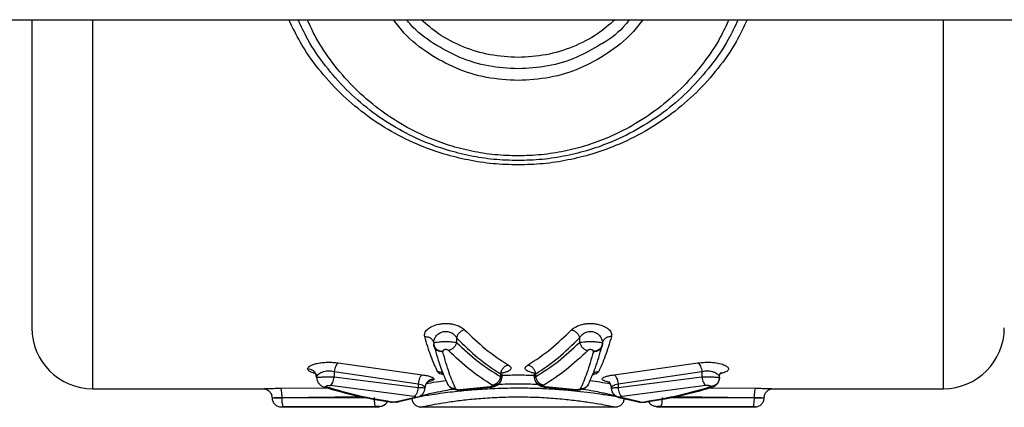
# Model space of a CAD drawing. Units: millimetres. Extents: x 1797 to 25342, y 1057 to 21831.
# Drawn here: x 5883 to 6045, y 18234 to 18297 of the extents above; entities that cross this region are included whole.
import ezdxf

# ---------------------------------------------------------------- set-up
doc = ezdxf.new("R2010")
doc.units = ezdxf.units.MM
doc.header["$LTSCALE"] = 200

msp = doc.modelspace()

# ---------------------------------------------------------------- linework, layer by layer
at = {"color": 7, "linetype": 'Continuous', "lineweight": 25}
for p, q in [((5649.67, 18297.39), (6558.29, 18297.39)), ((5954.85, 18245.11), (5954.85, 18244.35)), ((5975.1, 18245.11), (5975.1, 18244.35)), ((5951.05, 18244.42), (5951.09, 18244.38)), ((5951.09, 18244.22), (5951.11, 18244.38)), ((5951.09, 18244.23), (5951.11, 18244.06)), ((5951.12, 18243.97), (5951.18, 18243.67)), ((5952.59, 18242.9), (5952.6, 18242.81)), ((5977.36, 18242.81), (5977.37, 18242.9)), ((5978.78, 18243.67), (5978.84, 18243.97)), ((5978.85, 18244.37), (5978.87, 18244.23)), ((5978.85, 18244.06), (5978.87, 18244.23)), ((5978.86, 18244.37), (5978.9, 18244.42)), ((5935.38, 18240.97), (5949.19, 18239.02)), ((5980.76, 18239.02), (5994.58, 18240.97)), ((5931.84, 18238.54), (5931.78, 18238.82)), ((5934.72, 18239.56), (5948.53, 18237.56)), ((5934.72, 18239.56), (5934.72, 18238.68)), ((5934.72, 18238.68), (5948.53, 18236.94)), ((5962.07, 18239.19), (5962.07, 18238.74)), ((5962.17, 18238.12), (5962.27, 18238.39)), ((5962.3, 18238.67), (5962.23, 18238.39)), ((5967.71, 18238.39), (5967.65, 18238.67)), ((5967.89, 18238.74), (5967.89, 18239.19)), ((5981.42, 18237.56), (5995.23, 18239.56)), ((5981.42, 18236.94), (5995.23, 18238.68)), ((5995.23, 18239.56), (5995.23, 18238.68)), ((5998.11, 18238.54), (5998.04, 18238.27)), ((5894.98, 18236.74), (5923, 18236.74)), ((5947.88, 18235.48), (5934.06, 18237.24)), ((5948.53, 18237.56), (5948.53, 18236.94)), ((5949.69, 18237.14), (5949.73, 18237.24)), ((5953.38, 18237.51), (5953.5, 18237.34)), ((5960.38, 18237.05), (5955.4, 18236.58)), ((5955.61, 18236.55), (5960.48, 18236.99)), ((5969.47, 18236.99), (5974.34, 18236.55)), ((5974.55, 18236.58), (5969.57, 18237.05)), ((5980.33, 18236.56), (5980.43, 18236.28)), ((5981.42, 18237.56), (5981.42, 18236.94)), ((5995.89, 18237.24), (5982.08, 18235.48)), ((6006.95, 18236.74), (6034.98, 18236.74)), ((5926.15, 18235.24), (5926.15, 18235.31)), ((5948.03, 18235.31), (5944.96, 18234.57)), ((5945.37, 18234.61), (5947.51, 18235.11)), ((5945.38, 18234.61), (5948.39, 18235.33)), ((5981.58, 18235.32), (5984.58, 18234.61)), ((5985, 18234.56), (5981.94, 18235.3)), ((6003.81, 18235.31), (6003.81, 18235.24)), ((5925.99, 18233.74), (5942.13, 18233.74)), ((5941.54, 18233.8), (5926.41, 18233.74)), ((5941.98, 18233.74), (5942.55, 18233.85)), ((5942.13, 18233.78), (5942.13, 18233.78)), ((5942.57, 18233.85), (5942.61, 18233.86)), ((5943.48, 18234.64), (5943.86, 18234.57)), ((5948.86, 18233.74), (5981.07, 18233.74)), ((5987.35, 18233.86), (5987.39, 18233.85)), ((5987.4, 18233.85), (5987.98, 18233.74)), ((5987.82, 18233.74), (6003.96, 18233.74)), ((5987.83, 18233.78), (5987.83, 18233.78)), ((6003.55, 18233.74), (5988.41, 18233.8))]:
    msp.add_line(p, q, dxfattribs=at)
at = {"color": 8, "linetype": 'Continuous', "lineweight": 25}
for p, q in [((5894.98, 18297.39), (5894.98, 18236.74)), ((6034.98, 18236.74), (6034.98, 18297.39)), ((5951.23, 18243.65), (5951.11, 18244.06)), ((5931.63, 18239.26), (5931.28, 18239.34)), ((5931.28, 18239.34), (5931.69, 18239.32)), ((5998.63, 18239.31), (5998.21, 18239.21)), ((5998.63, 18239.31), (5998.21, 18239.3)), ((5925.89, 18236.81), (5933.49, 18236.89)), ((5933.48, 18237), (5933.06, 18237)), ((5950.26, 18237.89), (5950.07, 18237.85)), ((5950.26, 18237.89), (5950.07, 18237.86)), ((5955.62, 18236.55), (5955.4, 18236.58)), ((5960.48, 18237), (5960.38, 18237.05)), ((5969.47, 18237), (5969.57, 18237.05)), ((5974.34, 18236.55), (5974.55, 18236.58)), ((5980.02, 18237.82), (5979.72, 18237.88)), ((5979.72, 18237.88), (5980.07, 18237.84)), ((5996.55, 18236.89), (6004.07, 18236.81)), ((5926.15, 18235.31), (5939.15, 18235.45)), ((5926.15, 18235.24), (5939.98, 18235.29)), ((5948.41, 18235.35), (5948.03, 18235.31)), ((5981.94, 18235.3), (5981.58, 18235.34)), ((5989.7, 18235.3), (6003.81, 18235.24)), ((5990.86, 18235.45), (6003.81, 18235.31)), ((5942.61, 18233.87), (5942.13, 18233.78)), ((5942.6, 18233.86), (5942.13, 18233.78)), ((5943.86, 18234.59), (5944.16, 18234.55)), ((5943.86, 18234.59), (5944.17, 18234.55)), ((5945.38, 18234.62), (5944.96, 18234.57)), ((5985, 18234.56), (5984.57, 18234.64)), ((5986.09, 18234.58), (5985.79, 18234.55)), ((5987.83, 18233.78), (5987.35, 18233.89)), ((5987.83, 18233.78), (5987.36, 18233.89))]:
    msp.add_line(p, q, dxfattribs=at)
at = {"color": 7, "linetype": 'Continuous', "lineweight": 25}
for centre, start, end in [((5894.98, 18246.74), 180, 270), ((6034.98, 18246.74), 270, 0)]:
    msp.add_arc(centre, 10, start, end, dxfattribs=at)
for points, knots in [([(5884.98, 18297.39), (5884.98, 18297.18), (5884.98, 18294.08), (5884.98, 18288.35), (5884.98, 18280.39), (5884.98, 18273.03), (5884.98, 18266.37), (5884.98, 18260.53), (5884.98, 18255.61), (5884.98, 18251.69), (5884.98, 18248.86), (5884.98, 18247.07), (5884.98, 18246.85), (5884.98, 18246.74)], [0, 0, 0, 0, 0.007113, 0.106402, 0.20569, 0.304978, 0.404269, 0.503557, 0.602846, 0.702134, 0.801423, 0.900711, 1, 1, 1, 1]), ([(5964.98, 18274.23), (5963.65, 18274.27), (5961, 18274.35), (5957.06, 18274.97), (5953.21, 18275.94), (5949.09, 18277.43), (5944.81, 18279.56), (5940.51, 18282.45), (5936.63, 18285.85), (5933.23, 18289.74), (5930.56, 18293.59), (5929.3, 18296.28), (5928.78, 18297.39)], [0, 0, 0, 0, 0.0859275, 0.1722204, 0.2588312, 0.3450459, 0.4596804, 0.574879, 0.6896931, 0.8042906, 0.9193491, 1, 1, 1, 1]), ([(6001.18, 18297.39), (6000.66, 18296.28), (5999.4, 18293.59), (5996.72, 18289.74), (5993.32, 18285.85), (5989.44, 18282.45), (5985.14, 18279.56), (5980.86, 18277.43), (5976.75, 18275.94), (5972.91, 18274.97), (5968.97, 18274.35), (5966.31, 18274.27), (5964.98, 18274.23)], [0, 0, 0, 0, 0.080654, 0.195586, 0.31079, 0.4252, 0.540184, 0.655108, 0.741106, 0.827333, 0.913865, 1, 1, 1, 1]), ([(5983.31, 18297.39), (5983.09, 18297.12), (5981.85, 18295.58), (5980.22, 18294.2), (5978.68, 18293.39), (5978.59, 18293.34)], [0, 0, 0, 0, 0.167585, 0.948995, 1, 1, 1, 1]), ([(5949.62, 18245.31), (5949.6, 18245.5), (5949.57, 18245.9), (5950, 18246.49), (5950.76, 18247.01), (5951.67, 18247.32), (5952.51, 18247.45), (5953.16, 18247.47), (5953.81, 18247.43), (5954.62, 18247.29), (5955.52, 18246.96), (5955.96, 18246.6), (5956.18, 18246.42)], [0, 0, 0, 0, 0.123578, 0.248166, 0.372737, 0.498065, 0.561718, 0.624635, 0.687707, 0.75095, 0.87593, 1, 1, 1, 1]), ([(5956.18, 18246.42), (5956.02, 18246.37), (5955.72, 18246.27), (5955.32, 18245.96), (5955, 18245.56), (5954.9, 18245.26), (5954.85, 18245.11)], [0, 0, 0, 0, 0.249996, 0.500013, 0.749701, 1, 1, 1, 1]), ([(5956.18, 18246.42), (5957.3, 18245.33), (5959.65, 18243.07), (5962.11, 18241.45), (5963.39, 18240.61)], [0, 0, 0, 0, 0.480065, 1, 1, 1, 1]), ([(5966.56, 18240.61), (5967.84, 18241.45), (5970.31, 18243.07), (5972.65, 18245.33), (5973.78, 18246.42)], [0, 0, 0, 0, 0.519941, 1, 1, 1, 1]), ([(5973.78, 18246.42), (5974, 18246.6), (5974.44, 18246.96), (5975.34, 18247.29), (5976.16, 18247.43), (5976.81, 18247.47), (5977.46, 18247.45), (5978.29, 18247.31), (5979.2, 18247), (5979.97, 18246.49), (5980.39, 18245.9), (5980.35, 18245.5), (5980.34, 18245.31)], [0, 0, 0, 0, 0.124705, 0.2497158, 0.3130092, 0.3766276, 0.4394648, 0.5025352, 0.6276485, 0.7527635, 0.8765267, 1, 1, 1, 1]), ([(5973.78, 18246.42), (5973.93, 18246.37), (5974.23, 18246.27), (5974.64, 18245.96), (5974.96, 18245.56), (5975.05, 18245.26), (5975.1, 18245.11)], [0, 0, 0, 0, 0.249835, 0.499906, 0.749649, 1, 1, 1, 1]), ([(5951.76, 18239.5), (5951.38, 18240.31), (5950.64, 18241.86), (5949.95, 18244.19), (5949.62, 18245.31)], [0, 0, 0, 0, 0.52233, 1, 1, 1, 1]), ([(5951.09, 18244.23), (5951.1, 18244.25), (5951.14, 18244.31), (5951.44, 18244.38), (5951.91, 18244.45), (5952.54, 18244.48), (5953.24, 18244.49), (5953.91, 18244.47), (5954.49, 18244.42), (5954.73, 18244.37), (5954.85, 18244.35)], [0, 0, 0, 0, 0.117448, 0.237259, 0.360994, 0.48965, 0.620609, 0.751003, 0.877739, 1, 1, 1, 1]), ([(5954.85, 18245.11), (5956.02, 18243.96), (5958.36, 18241.66), (5960.83, 18240.01), (5962.07, 18239.19)], [0, 0, 0, 0, 0.498049, 1, 1, 1, 1]), ([(5967.89, 18239.19), (5969.13, 18240.01), (5971.59, 18241.66), (5973.94, 18243.96), (5975.1, 18245.11)], [0, 0, 0, 0, 0.501958, 1, 1, 1, 1]), ([(5975.1, 18244.35), (5975.22, 18244.37), (5975.46, 18244.42), (5976.04, 18244.47), (5976.72, 18244.49), (5977.42, 18244.48), (5978.04, 18244.45), (5978.51, 18244.38), (5978.81, 18244.31), (5978.85, 18244.25), (5978.87, 18244.23)], [0, 0, 0, 0, 0.1219148, 0.2485407, 0.3789629, 0.5102927, 0.6388369, 0.7625353, 0.8822813, 1, 1, 1, 1]), ([(5980.34, 18245.31), (5980, 18244.19), (5979.31, 18241.86), (5978.58, 18240.31), (5978.2, 18239.5)], [0, 0, 0, 0, 0.477668, 1, 1, 1, 1]), ([(5951.09, 18244.23), (5951.12, 18244.03), (5951.17, 18243.64), (5951.57, 18243.2), (5952.07, 18242.94), (5952.41, 18242.91), (5952.59, 18242.9)], [0, 0, 0, 0, 0.279654, 0.55895, 0.779299, 1, 1, 1, 1]), ([(5952.6, 18242.81), (5952.38, 18242.83), (5951.94, 18242.85), (5951.45, 18243.18), (5951.16, 18243.6), (5951.13, 18243.91), (5951.11, 18244.06)], [0, 0, 0, 0, 0.28003, 0.559197, 0.779682, 1, 1, 1, 1]), ([(5951.18, 18243.67), (5951.53, 18242.45), (5952.24, 18239.99), (5953, 18238.34), (5953.38, 18237.51)], [0, 0, 0, 0, 0.499781, 1, 1, 1, 1]), ([(5953.53, 18243.02), (5953.5, 18243.05), (5953.44, 18243.09), (5953.3, 18243.14), (5953.15, 18243.17), (5953.04, 18243.16), (5952.92, 18243.15), (5952.79, 18243.12), (5952.67, 18243.06), (5952.6, 18242.98), (5952.59, 18242.92), (5952.59, 18242.9)], [0, 0, 0, 0, 0.125768, 0.250501, 0.374545, 0.43657, 0.498687, 0.62334, 0.748478, 0.874318, 1, 1, 1, 1]), ([(5954.85, 18244.35), (5954.8, 18244.2), (5954.71, 18243.89), (5954.39, 18243.48), (5953.99, 18243.17), (5953.68, 18243.07), (5953.53, 18243.02)], [0, 0, 0, 0, 0.250023, 0.499948, 0.749825, 1, 1, 1, 1]), ([(5960.74, 18237.31), (5959.51, 18238.1), (5957.05, 18239.67), (5954.7, 18241.91), (5953.53, 18243.02)], [0, 0, 0, 0, 0.501818, 1, 1, 1, 1]), ([(5954.85, 18244.35), (5956.02, 18243.25), (5958.37, 18241.06), (5960.83, 18239.51), (5962.07, 18238.74)], [0, 0, 0, 0, 0.498133, 1, 1, 1, 1]), ([(5967.89, 18238.74), (5969.12, 18239.51), (5971.58, 18241.06), (5973.93, 18243.25), (5975.1, 18244.35)], [0, 0, 0, 0, 0.501861, 1, 1, 1, 1]), ([(5976.43, 18243.02), (5975.26, 18241.91), (5972.91, 18239.67), (5970.45, 18238.1), (5969.21, 18237.31)], [0, 0, 0, 0, 0.498188, 1, 1, 1, 1]), ([(5975.1, 18244.35), (5975.15, 18244.2), (5975.25, 18243.89), (5975.56, 18243.48), (5975.97, 18243.17), (5976.27, 18243.07), (5976.43, 18243.02)], [0, 0, 0, 0, 0.250072, 0.499815, 0.749654, 1, 1, 1, 1]), ([(5977.37, 18242.9), (5977.36, 18242.92), (5977.35, 18242.98), (5977.28, 18243.06), (5977.17, 18243.12), (5977.03, 18243.15), (5976.92, 18243.16), (5976.8, 18243.17), (5976.66, 18243.15), (5976.52, 18243.09), (5976.46, 18243.05), (5976.43, 18243.02)], [0, 0, 0, 0, 0.126132, 0.251749, 0.376807, 0.501224, 0.563702, 0.625742, 0.749713, 0.874551, 1, 1, 1, 1]), ([(5976.57, 18237.51), (5976.95, 18238.34), (5977.71, 18239.99), (5978.42, 18242.45), (5978.78, 18243.67)], [0, 0, 0, 0, 0.500215, 1, 1, 1, 1]), ([(5978.85, 18244.06), (5978.82, 18243.87), (5978.76, 18243.48), (5978.37, 18243.06), (5977.87, 18242.83), (5977.53, 18242.82), (5977.36, 18242.81)], [0, 0, 0, 0, 0.279569, 0.558908, 0.779133, 1, 1, 1, 1]), ([(5978.87, 18244.23), (5978.84, 18244.03), (5978.78, 18243.64), (5978.38, 18243.2), (5977.89, 18242.94), (5977.54, 18242.91), (5977.37, 18242.9)], [0, 0, 0, 0, 0.279598, 0.558838, 0.779142, 1, 1, 1, 1]), ([(5954.73, 18236.71), (5954.36, 18237.53), (5953.63, 18239.16), (5952.94, 18241.6), (5952.6, 18242.81)], [0, 0, 0, 0, 0.499994, 1, 1, 1, 1]), ([(5977.36, 18242.81), (5977.01, 18241.6), (5976.32, 18239.16), (5975.59, 18237.53), (5975.22, 18236.71)], [0, 0, 0, 0, 0.500006, 1, 1, 1, 1]), ([(5930.34, 18239.98), (5930.37, 18240.07), (5930.41, 18240.24), (5930.74, 18240.49), (5931.24, 18240.72), (5931.92, 18240.91), (5932.74, 18241.05), (5933.63, 18241.1), (5934.54, 18241.09), (5935.1, 18241.01), (5935.38, 18240.97)], [0, 0, 0, 0, 0.123332, 0.247239, 0.371476, 0.496476, 0.622254, 0.748192, 0.874383, 1, 1, 1, 1]), ([(5931.28, 18239.34), (5931.02, 18239.43), (5930.48, 18239.61), (5930.39, 18239.86), (5930.34, 18239.98)], [0, 0, 0, 0, 0.501141, 1, 1, 1, 1]), ([(5931.84, 18238.54), (5931.86, 18238.63), (5931.88, 18238.8), (5932.07, 18239.06), (5932.35, 18239.3), (5932.74, 18239.49), (5933.21, 18239.63), (5933.72, 18239.69), (5934.25, 18239.67), (5934.56, 18239.59), (5934.72, 18239.56)], [0, 0, 0, 0, 0.129981, 0.259848, 0.388023, 0.513819, 0.636954, 0.75783, 0.878337, 1, 1, 1, 1]), ([(5935.38, 18240.97), (5935.31, 18240.91), (5935.16, 18240.79), (5934.96, 18240.45), (5934.81, 18240.03), (5934.75, 18239.71), (5934.72, 18239.56)], [0, 0, 0, 0, 0.250016, 0.500052, 0.749963, 1, 1, 1, 1]), ([(5963.39, 18240.61), (5963.23, 18240.57), (5962.91, 18240.49), (5962.5, 18240.15), (5962.19, 18239.7), (5962.11, 18239.36), (5962.07, 18239.19)], [0, 0, 0, 0, 0.249934, 0.500127, 0.750006, 1, 1, 1, 1]), ([(5967.89, 18239.19), (5967.85, 18239.36), (5967.77, 18239.7), (5967.46, 18240.15), (5967.04, 18240.49), (5966.72, 18240.57), (5966.56, 18240.61)], [0, 0, 0, 0, 0.249962, 0.499936, 0.750098, 1, 1, 1, 1]), ([(5994.58, 18240.97), (5994.97, 18241.02), (5995.75, 18241.12), (5997.03, 18241.08), (5998.16, 18240.9), (5999.04, 18240.61), (5999.55, 18240.26), (5999.66, 18239.9), (5999.38, 18239.56), (5998.88, 18239.39), (5998.63, 18239.31)], [0, 0, 0, 0, 0.126334, 0.252285, 0.378194, 0.503118, 0.627765, 0.752014, 0.876037, 1, 1, 1, 1]), ([(5994.58, 18240.97), (5994.65, 18240.91), (5994.8, 18240.79), (5994.99, 18240.45), (5995.15, 18240.03), (5995.21, 18239.71), (5995.23, 18239.56)], [0, 0, 0, 0, 0.249988, 0.499914, 0.750007, 1, 1, 1, 1]), ([(5995.23, 18239.56), (5995.4, 18239.6), (5995.71, 18239.67), (5996.23, 18239.69), (5996.74, 18239.63), (5997.2, 18239.5), (5997.59, 18239.3), (5997.96, 18239.01), (5998.09, 18238.74), (5998.11, 18238.57), (5998.11, 18238.55), (5998.11, 18238.55), (5998.11, 18238.54), (5998.11, 18238.54), (5998.11, 18238.54), (5998.11, 18238.54)], [0, 0, 0, 0, 0.125036, 0.242273, 0.359297, 0.485935, 0.602711, 0.739732, 0.966959, 0.991562, 0.997833, 0.999382, 0.999808, 0.999986, 1, 1, 1, 1]), ([(5931.55, 18239.36), (5931.55, 18239.35), (5931.54, 18239.34), (5931.68, 18239.19), (5931.77, 18238.95), (5931.81, 18238.82)], [0, 0, 0, 0, 0.206755, 0.581619, 1, 1, 1, 1]), ([(5931.84, 18238.54), (5931.86, 18238.56), (5931.88, 18238.58), (5932.07, 18238.62), (5932.36, 18238.65), (5932.75, 18238.67), (5933.21, 18238.69), (5933.72, 18238.7), (5934.24, 18238.69), (5934.56, 18238.68), (5934.72, 18238.68)], [0, 0, 0, 0, 0.122101, 0.244745, 0.36824, 0.493166, 0.619505, 0.746479, 0.873606, 1, 1, 1, 1]), ([(5931.84, 18238.54), (5931.86, 18238.39), (5931.9, 18238.07), (5932.16, 18237.61), (5932.49, 18237.29), (5932.8, 18237.1), (5932.96, 18237.04), (5933.04, 18237.01)], [0, 0, 0, 0, 0.246236, 0.498205, 0.750317, 0.875509, 1, 1, 1, 1]), ([(5934.06, 18237.24), (5934.14, 18237.3), (5934.29, 18237.42), (5934.48, 18237.76), (5934.64, 18238.19), (5934.7, 18238.52), (5934.72, 18238.68)], [0, 0, 0, 0, 0.249959, 0.499847, 0.749857, 1, 1, 1, 1]), ([(5949.19, 18239.02), (5949.12, 18238.96), (5948.96, 18238.86), (5948.76, 18238.51), (5948.61, 18238.07), (5948.56, 18237.73), (5948.53, 18237.56)], [0, 0, 0, 0, 0.249924, 0.499896, 0.749747, 1, 1, 1, 1]), ([(5949.19, 18239.02), (5949.47, 18238.98), (5950.04, 18238.9), (5950.66, 18238.72), (5951.08, 18238.52), (5951.13, 18238.38), (5951.16, 18238.32)], [0, 0, 0, 0, 0.251214, 0.50198, 0.75183, 1, 1, 1, 1]), ([(5951.16, 18238.32), (5950.94, 18238.29), (5950.5, 18238.23), (5950, 18237.84), (5949.71, 18237.36), (5949.67, 18237.02), (5949.66, 18236.85)], [0, 0, 0, 0, 0.27958, 0.558856, 0.779209, 1, 1, 1, 1]), ([(5951.16, 18238.32), (5951.11, 18238.24), (5951.03, 18238.07), (5950.51, 18237.95), (5950.26, 18237.89)], [0, 0, 0, 0, 0.498851, 1, 1, 1, 1]), ([(5960.48, 18236.99), (5960.59, 18237.01), (5960.8, 18237.03), (5961.23, 18237.15), (5961.69, 18237.4), (5962.04, 18237.73), (5962.12, 18237.97), (5962.14, 18238.04)], [0, 0, 0, 0, 0.148346, 0.300977, 0.601762, 0.899324, 1, 1, 1, 1]), ([(5962.07, 18238.74), (5962.03, 18238.57), (5961.95, 18238.22), (5961.64, 18237.77), (5961.22, 18237.43), (5960.9, 18237.35), (5960.74, 18237.31)], [0, 0, 0, 0, 0.249873, 0.499675, 0.749557, 1, 1, 1, 1]), ([(5962.07, 18239.19), (5962.13, 18239.1), (5962.27, 18238.93), (5962.29, 18238.76), (5962.3, 18238.67)], [0, 0, 0, 0, 0.498183, 1, 1, 1, 1]), ([(5962.3, 18238.67), (5962.29, 18238.68), (5962.26, 18238.71), (5962.12, 18238.73), (5962.07, 18238.74)], [0, 0, 0, 0, 0.591143, 1, 1, 1, 1]), ([(5962.3, 18238.68), (5962.31, 18238.78), (5962.33, 18239.02), (5962.38, 18239.12), (5962.29, 18239.14), (5962.28, 18239.14)], [0, 0, 0, 0, 0.385723, 0.92986, 1, 1, 1, 1]), ([(5967.61, 18239.24), (5967.6, 18239.2), (5967.58, 18239.12), (5967.63, 18238.82), (5967.66, 18238.66)], [0, 0, 0, 0, 0.489859, 1, 1, 1, 1]), ([(5967.89, 18238.74), (5967.82, 18238.73), (5967.68, 18238.7), (5967.66, 18238.68), (5967.65, 18238.67)], [0, 0, 0, 0, 0.501092, 1, 1, 1, 1]), ([(5967.66, 18238.67), (5967.67, 18238.76), (5967.69, 18238.93), (5967.82, 18239.1), (5967.89, 18239.19)], [0, 0, 0, 0, 0.501727, 1, 1, 1, 1]), ([(5967.78, 18238.12), (5967.81, 18238.03), (5967.9, 18237.75), (5968.26, 18237.4), (5968.73, 18237.15), (5969.15, 18237.03), (5969.37, 18237.01), (5969.47, 18236.99)], [0, 0, 0, 0, 0.142214, 0.426267, 0.713156, 0.858513, 1, 1, 1, 1]), ([(5969.21, 18237.31), (5969.05, 18237.35), (5968.73, 18237.43), (5968.32, 18237.77), (5968.01, 18238.22), (5967.93, 18238.57), (5967.89, 18238.74)], [0, 0, 0, 0, 0.250297, 0.500227, 0.750078, 1, 1, 1, 1]), ([(5979.72, 18237.88), (5979.55, 18237.92), (5979.21, 18237.99), (5978.91, 18238.13), (5978.77, 18238.29), (5978.83, 18238.45), (5979.08, 18238.62), (5979.49, 18238.78), (5980.06, 18238.92), (5980.53, 18238.98), (5980.76, 18239.02)], [0, 0, 0, 0, 0.124769, 0.249699, 0.37458, 0.499162, 0.623908, 0.74898, 0.874413, 1, 1, 1, 1]), ([(5980.76, 18239.02), (5980.84, 18238.96), (5980.99, 18238.86), (5981.19, 18238.51), (5981.35, 18238.07), (5981.4, 18237.73), (5981.42, 18237.56)], [0, 0, 0, 0, 0.249907, 0.499867, 0.749737, 1, 1, 1, 1]), ([(5995.23, 18238.68), (5995.39, 18238.68), (5995.71, 18238.69), (5996.23, 18238.7), (5996.74, 18238.69), (5997.16, 18238.67), (5997.52, 18238.65), (5997.81, 18238.62), (5998.06, 18238.59), (5998.09, 18238.56), (5998.11, 18238.54)], [0, 0, 0, 0, 0.125226, 0.251538, 0.378762, 0.50708, 0.59971, 0.712765, 0.8462, 1, 1, 1, 1]), ([(5995.23, 18238.68), (5995.26, 18238.52), (5995.31, 18238.19), (5995.47, 18237.76), (5995.67, 18237.42), (5995.82, 18237.3), (5995.89, 18237.24)], [0, 0, 0, 0, 0.250043, 0.500054, 0.749718, 1, 1, 1, 1]), ([(5996.87, 18236.97), (5997.01, 18237.03), (5997.31, 18237.14), (5997.68, 18237.45), (5997.97, 18237.83), (5998.04, 18238.12), (5998.08, 18238.26)], [0, 0, 0, 0, 0.235755, 0.484049, 0.740145, 1, 1, 1, 1]), ([(5998.11, 18238.55), (5998.12, 18238.72), (5998.14, 18239), (5998.22, 18239.24), (5998.21, 18239.27), (5998.21, 18239.28)], [0, 0, 0, 0, 0.509598, 0.79144, 1, 1, 1, 1]), ([(5923, 18236.74), (5923.04, 18236.74), (5923.13, 18236.74), (5923.77, 18236.77), (5924.71, 18236.8), (5925.5, 18236.81), (5925.89, 18236.81)], [0, 0, 0, 0, 0.248637, 0.49764, 0.748484, 1, 1, 1, 1]), ([(5923, 18236.74), (5923.19, 18236.71), (5923.59, 18236.67), (5924.08, 18236.32), (5924.43, 18235.83), (5924.47, 18235.43), (5924.5, 18235.24)], [0, 0, 0, 0, 0.250128, 0.499972, 0.749634, 1, 1, 1, 1]), ([(5926.15, 18235.31), (5926.14, 18235.5), (5926.13, 18235.88), (5926.07, 18236.37), (5925.99, 18236.72), (5925.92, 18236.78), (5925.89, 18236.81)], [0, 0, 0, 0, 0.250522, 0.500129, 0.750066, 1, 1, 1, 1]), ([(5933.04, 18237.01), (5934.83, 18236.5), (5938.41, 18235.48), (5942.04, 18234.88), (5943.85, 18234.57)], [0, 0, 0, 0, 0.498219, 1, 1, 1, 1]), ([(5933.48, 18237), (5933.45, 18237.02), (5933.38, 18237.04), (5933.34, 18237.09), (5933.35, 18237.15), (5933.43, 18237.2), (5933.55, 18237.23), (5933.71, 18237.26), (5933.9, 18237.26), (5934.01, 18237.25), (5934.06, 18237.24)], [0, 0, 0, 0, 0.1249106, 0.250971, 0.3770213, 0.5028262, 0.6277391, 0.7523842, 0.8761235, 1, 1, 1, 1]), ([(5944.16, 18234.55), (5942.36, 18234.86), (5938.78, 18235.47), (5935.25, 18236.49), (5933.48, 18237)], [0, 0, 0, 0, 0.501793, 1, 1, 1, 1]), ([(5948.53, 18236.94), (5948.51, 18236.77), (5948.47, 18236.43), (5948.31, 18235.97), (5948.11, 18235.62), (5947.95, 18235.52), (5947.88, 18235.48)], [0, 0, 0, 0, 0.249983, 0.500173, 0.749993, 1, 1, 1, 1]), ([(5948.4, 18235.33), (5948.5, 18235.36), (5948.69, 18235.42), (5949.03, 18235.62), (5949.37, 18235.93), (5949.61, 18236.37), (5949.64, 18236.7), (5949.66, 18236.85)], [0, 0, 0, 0, 0.138741, 0.276232, 0.540808, 0.783734, 1, 1, 1, 1]), ([(5948.53, 18237.56), (5948.68, 18237.52), (5949.01, 18237.44), (5949.37, 18237.26), (5949.6, 18237.06), (5949.65, 18236.92), (5949.66, 18236.86), (5949.66, 18236.85)], [0, 0, 0, 0, 0.228043, 0.495769, 0.748056, 0.971289, 1, 1, 1, 1]), ([(5948.53, 18236.94), (5948.66, 18236.94), (5948.93, 18236.93), (5949.28, 18236.91), (5949.59, 18236.88), (5949.63, 18236.86), (5949.66, 18236.85)], [0, 0, 0, 0, 0.187894, 0.417342, 0.688075, 1, 1, 1, 1]), ([(5953.62, 18237.17), (5953.64, 18237.15), (5953.76, 18236.97), (5954.05, 18236.81), (5954.45, 18236.65), (5954.83, 18236.57), (5955.18, 18236.53), (5955.44, 18236.53), (5955.56, 18236.54), (5955.61, 18236.55)], [0, 0, 0, 0, 0.039505, 0.31231, 0.469278, 0.640163, 0.821296, 0.912358, 1, 1, 1, 1]), ([(5954.73, 18236.71), (5954.75, 18236.69), (5954.78, 18236.66), (5954.86, 18236.62), (5954.95, 18236.6), (5955.05, 18236.58), (5955.17, 18236.57), (5955.29, 18236.57), (5955.37, 18236.58), (5955.4, 18236.58)], [0, 0, 0, 0, 0.25195, 0.377594, 0.503129, 0.627969, 0.752002, 0.8761, 1, 1, 1, 1]), ([(5960.8, 18237.23), (5960.8, 18237.21), (5960.79, 18237.17), (5960.71, 18237.12), (5960.59, 18237.08), (5960.48, 18237.06), (5960.41, 18237.05), (5960.38, 18237.05)], [0, 0, 0, 0, 0.2514238, 0.5026063, 0.752303, 0.8766266, 1, 1, 1, 1]), ([(5960.8, 18237.23), (5960.8, 18237.25), (5960.79, 18237.27), (5960.76, 18237.29), (5960.74, 18237.31)], [0, 0, 0, 0, 0.500284, 1, 1, 1, 1]), ([(5969.15, 18237.23), (5969.16, 18237.25), (5969.16, 18237.27), (5969.2, 18237.29), (5969.21, 18237.31)], [0, 0, 0, 0, 0.500284, 1, 1, 1, 1]), ([(5969.15, 18237.23), (5969.16, 18237.21), (5969.17, 18237.17), (5969.25, 18237.12), (5969.36, 18237.08), (5969.48, 18237.06), (5969.54, 18237.05), (5969.57, 18237.05)], [0, 0, 0, 0, 0.251521, 0.502626, 0.751999, 0.876682, 1, 1, 1, 1]), ([(5974.34, 18236.55), (5974.44, 18236.54), (5974.64, 18236.52), (5974.98, 18236.54), (5975.31, 18236.59), (5975.73, 18236.72), (5976.18, 18236.94), (5976.38, 18237.24), (5976.47, 18237.37)], [0, 0, 0, 0, 0.127159, 0.259399, 0.392583, 0.525017, 0.792853, 1, 1, 1, 1]), ([(5975.22, 18236.71), (5975.21, 18236.69), (5975.18, 18236.66), (5975.09, 18236.62), (5975.01, 18236.6), (5974.9, 18236.58), (5974.79, 18236.57), (5974.66, 18236.57), (5974.59, 18236.58), (5974.55, 18236.58)], [0, 0, 0, 0, 0.2512051, 0.3775163, 0.5029587, 0.6273814, 0.75194, 0.8755757, 1, 1, 1, 1]), ([(5980.05, 18237.81), (5980.03, 18237.8), (5979.99, 18237.78), (5980.13, 18237.57), (5980.27, 18237.25), (5980.29, 18236.96), (5980.3, 18236.83)], [0, 0, 0, 0, 0.2059646, 0.524797, 0.7820275, 1, 1, 1, 1]), ([(5980.3, 18236.85), (5980.31, 18236.92), (5980.34, 18237.05), (5980.58, 18237.25), (5980.93, 18237.44), (5981.26, 18237.52), (5981.42, 18237.56)], [0, 0, 0, 0, 0.25259, 0.504644, 0.754394, 1, 1, 1, 1]), ([(5980.3, 18236.85), (5980.31, 18236.86), (5980.34, 18236.88), (5980.58, 18236.9), (5980.94, 18236.93), (5981.26, 18236.94), (5981.42, 18236.94)], [0, 0, 0, 0, 0.247973, 0.497185, 0.748428, 1, 1, 1, 1]), ([(5980.3, 18236.85), (5980.33, 18236.63), (5980.39, 18236.2), (5980.78, 18235.72), (5981.28, 18235.43), (5981.62, 18235.4), (5981.8, 18235.38)], [0, 0, 0, 0, 0.279498, 0.559022, 0.779283, 1, 1, 1, 1]), ([(5981.42, 18236.94), (5981.44, 18236.77), (5981.49, 18236.43), (5981.64, 18235.97), (5981.85, 18235.62), (5982, 18235.52), (5982.08, 18235.48)], [0, 0, 0, 0, 0.249985, 0.499922, 0.749744, 1, 1, 1, 1]), ([(5996.44, 18236.97), (5994.79, 18236.49), (5991.26, 18235.48), (5987.69, 18234.87), (5985.79, 18234.55)], [0, 0, 0, 0, 0.46702, 1, 1, 1, 1]), ([(5986.09, 18234.57), (5987.9, 18234.87), (5991.51, 18235.47), (5995.08, 18236.47), (5996.87, 18236.97)], [0, 0, 0, 0, 0.499962, 1, 1, 1, 1]), ([(5996.61, 18237.11), (5996.61, 18237.12), (5996.6, 18237.14), (5996.55, 18237.18), (5996.48, 18237.21), (5996.38, 18237.24), (5996.27, 18237.25), (5996.14, 18237.26), (5996.01, 18237.26), (5995.93, 18237.25), (5995.89, 18237.24)], [0, 0, 0, 0, 0.125632, 0.252108, 0.378869, 0.502535, 0.628282, 0.751848, 0.876059, 1, 1, 1, 1]), ([(5996.61, 18237.11), (5996.6, 18237.08), (5996.59, 18237.04), (5996.52, 18237), (5996.46, 18236.98), (5996.44, 18236.97)], [0, 0, 0, 0, 0.500634, 0.756741, 1, 1, 1, 1]), ([(6004.07, 18236.81), (6004.03, 18236.78), (6003.97, 18236.72), (6003.88, 18236.37), (6003.82, 18235.88), (6003.81, 18235.5), (6003.81, 18235.31)], [0, 0, 0, 0, 0.249966, 0.499867, 0.749491, 1, 1, 1, 1]), ([(6004.07, 18236.81), (6004.46, 18236.81), (6005.24, 18236.8), (6006.18, 18236.77), (6006.83, 18236.74), (6006.91, 18236.74), (6006.95, 18236.74)], [0, 0, 0, 0, 0.251157, 0.501962, 0.751642, 1, 1, 1, 1]), ([(6005.46, 18235.24), (6005.48, 18235.43), (6005.52, 18235.83), (6005.87, 18236.32), (6006.36, 18236.67), (6006.76, 18236.71), (6006.95, 18236.74)], [0, 0, 0, 0, 0.250475, 0.500283, 0.749931, 1, 1, 1, 1]), ([(5924.5, 18235.24), (5924.52, 18235.24), (5924.57, 18235.24), (5924.94, 18235.27), (5925.47, 18235.3), (5925.92, 18235.31), (5926.15, 18235.31)], [0, 0, 0, 0, 0.250575, 0.500466, 0.750587, 1, 1, 1, 1]), ([(5924.5, 18235.24), (5924.5, 18235.14), (5924.51, 18234.94), (5924.63, 18234.57), (5924.91, 18234.15), (5925.41, 18233.8), (5925.8, 18233.76), (5926, 18233.74)], [0, 0, 0, 0, 0.125317, 0.250766, 0.500563, 0.750135, 1, 1, 1, 1]), ([(5924.5, 18235.24), (5924.52, 18235.24), (5924.56, 18235.24), (5924.93, 18235.24), (5925.48, 18235.24), (5925.93, 18235.24), (5926.15, 18235.24)], [0, 0, 0, 0, 0.242202, 0.499985, 0.757769, 1, 1, 1, 1]), ([(5926.41, 18233.74), (5926.37, 18233.77), (5926.29, 18233.83), (5926.21, 18234.23), (5926.16, 18234.72), (5926.15, 18235.07), (5926.15, 18235.24)], [0, 0, 0, 0, 0.280173, 0.559287, 0.779619, 1, 1, 1, 1]), ([(5941.28, 18235.3), (5941.29, 18235.09), (5941.3, 18234.66), (5941.37, 18234.17), (5941.45, 18233.87), (5941.51, 18233.82), (5941.54, 18233.8)], [0, 0, 0, 0, 0.279452, 0.558889, 0.779264, 1, 1, 1, 1]), ([(5947.48, 18235.24), (5947.51, 18235.04), (5947.55, 18234.65), (5947.9, 18234.15), (5948.39, 18233.81), (5948.78, 18233.76), (5948.98, 18233.74)], [0, 0, 0, 0, 0.25001, 0.499948, 0.749715, 1, 1, 1, 1]), ([(5948.03, 18235.31), (5948.05, 18235.32), (5948.1, 18235.33), (5948.14, 18235.35), (5948.16, 18235.38), (5948.15, 18235.4), (5948.12, 18235.42), (5948.06, 18235.44), (5947.98, 18235.46), (5947.91, 18235.47), (5947.88, 18235.48)], [0, 0, 0, 0, 0.124667, 0.249943, 0.375762, 0.501435, 0.626966, 0.752159, 0.876545, 1, 1, 1, 1]), ([(5980.46, 18236.21), (5980.46, 18236.18), (5980.52, 18236.02), (5980.76, 18235.76), (5981.14, 18235.47), (5981.44, 18235.37), (5981.58, 18235.32)], [0, 0, 0, 0, 0.057543, 0.388504, 0.703673, 1, 1, 1, 1]), ([(5980.98, 18233.74), (5981.17, 18233.76), (5981.57, 18233.81), (5982.06, 18234.15), (5982.4, 18234.65), (5982.45, 18235.04), (5982.48, 18235.24)], [0, 0, 0, 0, 0.25034, 0.500048, 0.750096, 1, 1, 1, 1]), ([(5982.08, 18235.48), (5982.04, 18235.47), (5981.96, 18235.46), (5981.87, 18235.44), (5981.81, 18235.41), (5981.8, 18235.39), (5981.8, 18235.38)], [0, 0, 0, 0, 0.247313, 0.498599, 0.748351, 1, 1, 1, 1]), ([(5981.8, 18235.38), (5981.8, 18235.36), (5981.82, 18235.34), (5981.9, 18235.31), (5981.94, 18235.3)], [0, 0, 0, 0, 0.50241, 1, 1, 1, 1]), ([(5988.67, 18235.3), (5988.67, 18235.09), (5988.65, 18234.66), (5988.58, 18234.17), (5988.5, 18233.87), (5988.44, 18233.82), (5988.41, 18233.8)], [0, 0, 0, 0, 0.279452, 0.558889, 0.779264, 1, 1, 1, 1]), ([(6003.81, 18235.24), (6003.8, 18235.04), (6003.79, 18234.65), (6003.73, 18234.16), (6003.65, 18233.81), (6003.58, 18233.76), (6003.55, 18233.74)], [0, 0, 0, 0, 0.249894, 0.499875, 0.749496, 1, 1, 1, 1]), ([(6003.81, 18235.31), (6004.03, 18235.31), (6004.48, 18235.3), (6005.02, 18235.27), (6005.39, 18235.24), (6005.43, 18235.24), (6005.46, 18235.24)], [0, 0, 0, 0, 0.24898, 0.49912, 0.749728, 1, 1, 1, 1]), ([(6003.81, 18235.24), (6004.03, 18235.24), (6004.48, 18235.24), (6005.02, 18235.24), (6005.39, 18235.24), (6005.44, 18235.24), (6005.46, 18235.24)], [0, 0, 0, 0, 0.242225, 0.500015, 0.757747, 1, 1, 1, 1]), ([(6003.96, 18233.74), (6004.16, 18233.76), (6004.55, 18233.81), (6005.05, 18234.15), (6005.32, 18234.57), (6005.44, 18234.94), (6005.45, 18235.14), (6005.46, 18235.24)], [0, 0, 0, 0, 0.2496729, 0.4994215, 0.7492265, 0.8746789, 1, 1, 1, 1]), ([(5942.13, 18233.78), (5942.13, 18233.78), (5942.12, 18233.79), (5942.09, 18233.79), (5942.03, 18233.79), (5941.95, 18233.8), (5941.86, 18233.8), (5941.76, 18233.8), (5941.65, 18233.8), (5941.58, 18233.8), (5941.54, 18233.8)], [0, 0, 0, 0, 0.124988, 0.251639, 0.377808, 0.502438, 0.627923, 0.752273, 0.876494, 1, 1, 1, 1]), ([(5943.08, 18234.12), (5943.08, 18234.12), (5942.91, 18234.12), (5942.79, 18233.89), (5942.61, 18233.86), (5942.6, 18233.86)], [0, 0, 0, 0, 0.000885, 0.949717, 1, 1, 1, 1]), ([(5943.48, 18234.64), (5943.36, 18234.46), (5943.15, 18234.13), (5942.8, 18233.9), (5942.62, 18233.87), (5942.61, 18233.87)], [0, 0, 0, 0, 0.5409, 0.97205, 1, 1, 1, 1]), ([(5943.85, 18234.57), (5943.9, 18234.57), (5944.01, 18234.56), (5944.14, 18234.55), (5944.21, 18234.55), (5944.22, 18234.54)], [0, 0, 0, 0, 0.481193, 0.971454, 1, 1, 1, 1]), ([(5943.86, 18234.57), (5943.91, 18234.56), (5944.01, 18234.55), (5944.18, 18234.54), (5944.28, 18234.54), (5944.32, 18234.54)], [0, 0, 0, 0, 0.391251, 0.791434, 1, 1, 1, 1]), ([(5944.96, 18234.57), (5944.93, 18234.56), (5944.89, 18234.55), (5944.8, 18234.54), (5944.7, 18234.53), (5944.58, 18234.53), (5944.47, 18234.53), (5944.35, 18234.53), (5944.25, 18234.54), (5944.19, 18234.55), (5944.16, 18234.55)], [0, 0, 0, 0, 0.125457, 0.250787, 0.375768, 0.500796, 0.624943, 0.749859, 0.874895, 1, 1, 1, 1]), ([(5944.8, 18234.54), (5944.82, 18234.54), (5944.92, 18234.55), (5945.07, 18234.56), (5945.25, 18234.58), (5945.33, 18234.6), (5945.37, 18234.61)], [0, 0, 0, 0, 0.097066, 0.399577, 0.701176, 1, 1, 1, 1]), ([(5944.88, 18234.55), (5944.94, 18234.56), (5945.08, 18234.57), (5945.25, 18234.59), (5945.33, 18234.61), (5945.38, 18234.61)], [0, 0, 0, 0, 0.318908, 0.659535, 1, 1, 1, 1]), ([(5984.58, 18234.61), (5984.62, 18234.6), (5984.71, 18234.58), (5984.88, 18234.56), (5985.03, 18234.55), (5985.11, 18234.54), (5985.12, 18234.54)], [0, 0, 0, 0, 0.3141401, 0.6316446, 0.9490408, 1, 1, 1, 1]), ([(5985, 18234.56), (5985.03, 18234.56), (5985.07, 18234.55), (5985.16, 18234.54), (5985.26, 18234.53), (5985.37, 18234.53), (5985.49, 18234.53), (5985.6, 18234.53), (5985.7, 18234.54), (5985.76, 18234.54), (5985.79, 18234.55)], [0, 0, 0, 0, 0.126355, 0.251199, 0.376641, 0.501136, 0.62574, 0.749924, 0.874718, 1, 1, 1, 1]), ([(5985.7, 18234.54), (5985.72, 18234.54), (5985.8, 18234.54), (5985.94, 18234.55), (5986.04, 18234.56), (5986.09, 18234.57)], [0, 0, 0, 0, 0.095, 0.551772, 1, 1, 1, 1]), ([(5987.35, 18233.89), (5987.3, 18233.9), (5987.03, 18233.95), (5986.7, 18234.23), (5986.55, 18234.53), (5986.49, 18234.64)], [0, 0, 0, 0, 0.145182, 0.694665, 1, 1, 1, 1]), ([(5988.41, 18233.8), (5988.38, 18233.8), (5988.3, 18233.8), (5988.19, 18233.8), (5988.09, 18233.8), (5988, 18233.8), (5987.92, 18233.79), (5987.87, 18233.79), (5987.83, 18233.79), (5987.83, 18233.78), (5987.83, 18233.78)], [0, 0, 0, 0, 0.1229591, 0.2477866, 0.3731888, 0.4974504, 0.6228149, 0.7485347, 0.8743884, 1, 1, 1, 1])]:
    msp.add_open_spline(points, degree=3, knots=knots, dxfattribs=at)
at = {"color": 8, "linetype": 'Continuous', "lineweight": 25}
for points, knots in [([(5964.98, 18273.52), (5963.6, 18273.56), (5960.84, 18273.64), (5956.77, 18274.27), (5952.78, 18275.25), (5948.53, 18276.76), (5944.09, 18278.92), (5939.63, 18281.86), (5935.6, 18285.32), (5932.06, 18289.27), (5929.23, 18293.29), (5927.86, 18296.15), (5927.27, 18297.39)], [0, 0, 0, 0, 0.085324, 0.17167, 0.256723, 0.343075, 0.456676, 0.571259, 0.685559, 0.799226, 0.91304, 1, 1, 1, 1]), ([(5964.98, 18275), (5963.7, 18275.04), (5961.15, 18275.12), (5957.35, 18275.72), (5953.65, 18276.67), (5949.69, 18278.14), (5945.57, 18280.23), (5941.43, 18283.06), (5937.69, 18286.4), (5934.43, 18290.21), (5931.92, 18293.88), (5930.75, 18296.41), (5930.29, 18297.39)], [0, 0, 0, 0, 0.085912, 0.172252, 0.259016, 0.345544, 0.460848, 0.577035, 0.693113, 0.809235, 0.926028, 1, 1, 1, 1]), ([(5964.98, 18287.39), (5963.25, 18287.49), (5959.76, 18287.69), (5954.74, 18289.27), (5950.17, 18291.76), (5946.66, 18294.5), (5945.04, 18296.63), (5944.46, 18297.39)], [0, 0, 0, 0, 0.218535, 0.437798, 0.658662, 0.879363, 1, 1, 1, 1]), ([(5964.98, 18289.31), (5963.34, 18289.41), (5960.06, 18289.59), (5955.33, 18291.06), (5951.04, 18293.39), (5948.1, 18295.57), (5946.86, 18297.11), (5946.64, 18297.39)], [0, 0, 0, 0, 0.2360612, 0.4728262, 0.7109932, 0.9485085, 1, 1, 1, 1]), ([(5964.98, 18291.18), (5963.43, 18291.27), (5960.34, 18291.44), (5955.91, 18292.83), (5952.05, 18294.77), (5949.97, 18296.58), (5949.04, 18297.39)], [0, 0, 0, 0, 0.2627448, 0.5260542, 0.7889242, 1, 1, 1, 1]), ([(5999.66, 18297.39), (5999.21, 18296.41), (5998.04, 18293.89), (5995.53, 18290.21), (5992.26, 18286.4), (5988.52, 18283.06), (5984.39, 18280.23), (5980.27, 18278.14), (5976.31, 18276.67), (5972.61, 18275.73), (5968.82, 18275.12), (5966.26, 18275.04), (5964.98, 18275)], [0, 0, 0, 0, 0.073833, 0.190512, 0.307261, 0.422956, 0.538936, 0.654557, 0.740872, 0.82728, 0.913861, 1, 1, 1, 1]), ([(5985.49, 18297.39), (5984.91, 18296.64), (5983.29, 18294.51), (5979.8, 18291.77), (5975.23, 18289.27), (5970.21, 18287.7), (5966.72, 18287.49), (5964.98, 18287.39)], [0, 0, 0, 0, 0.119945, 0.341141, 0.56143, 0.781094, 1, 1, 1, 1]), ([(6002.69, 18297.39), (6002.1, 18296.16), (6000.75, 18293.32), (5997.92, 18289.32), (5994.39, 18285.35), (5990.36, 18281.89), (5985.9, 18278.94), (5981.45, 18276.77), (5977.19, 18275.26), (5973.19, 18274.27), (5969.11, 18273.64), (5966.35, 18273.56), (5964.98, 18273.52)], [0, 0, 0, 0, 0.085923, 0.199791, 0.313176, 0.427764, 0.542448, 0.656148, 0.743155, 0.828365, 0.914538, 1, 1, 1, 1]), ([(5980.92, 18297.39), (5979.99, 18296.58), (5977.91, 18294.77), (5974.04, 18292.83), (5969.61, 18291.44), (5966.52, 18291.27), (5964.98, 18291.18)], [0, 0, 0, 0, 0.211558, 0.474159, 0.737331, 1, 1, 1, 1]), ([(5978.59, 18293.34), (5977.27, 18292.58), (5974.55, 18290.99), (5969.9, 18289.6), (5966.62, 18289.41), (5964.98, 18289.31)], [0, 0, 0, 0, 0.319139, 0.660063, 1, 1, 1, 1]), ([(5951.11, 18244.38), (5951.13, 18244.52), (5951.16, 18244.85), (5951.43, 18245.34), (5951.82, 18245.74), (5952.21, 18245.97), (5952.54, 18246.1), (5952.89, 18246.17), (5953.25, 18246.17), (5953.6, 18246.11), (5954.04, 18245.95), (5954.52, 18245.62), (5954.74, 18245.28), (5954.85, 18245.11)], [0, 0, 0, 0, 0.102947, 0.242162, 0.374433, 0.437761, 0.49907, 0.558473, 0.617251, 0.676468, 0.737196, 0.864829, 1, 1, 1, 1]), ([(5975.1, 18245.11), (5975.22, 18245.28), (5975.44, 18245.62), (5975.92, 18245.95), (5976.36, 18246.11), (5976.72, 18246.17), (5977.07, 18246.17), (5977.54, 18246.08), (5978.07, 18245.8), (5978.53, 18245.34), (5978.8, 18244.84), (5978.83, 18244.51), (5978.85, 18244.37)], [0, 0, 0, 0, 0.135543, 0.262966, 0.323568, 0.383099, 0.441849, 0.500768, 0.623875, 0.756718, 0.894864, 1, 1, 1, 1]), ([(5949.62, 18245.31), (5949.81, 18245.3), (5950.2, 18245.28), (5950.62, 18245.05), (5950.86, 18244.79), (5950.99, 18244.61), (5951.01, 18244.48), (5951.02, 18244.44)], [0, 0, 0, 0, 0.30782, 0.61555, 0.769853, 0.924429, 1, 1, 1, 1]), ([(5980.34, 18245.31), (5980.14, 18245.3), (5979.85, 18245.28), (5979.5, 18245.14), (5979.21, 18244.93), (5978.98, 18244.69), (5978.94, 18244.48), (5978.93, 18244.43)], [0, 0, 0, 0, 0.307366, 0.461556, 0.615454, 0.922321, 1, 1, 1, 1]), ([(5931.78, 18238.82), (5931.76, 18238.93), (5931.71, 18239.26), (5931.35, 18239.65), (5930.86, 18239.93), (5930.52, 18239.96), (5930.34, 18239.98)], [0, 0, 0, 0, 0.176171, 0.495552, 0.747806, 1, 1, 1, 1]), ([(5963.39, 18240.61), (5963.5, 18240.53), (5963.72, 18240.38), (5963.82, 18240.13), (5963.76, 18239.9), (5963.51, 18239.68), (5963.08, 18239.49), (5962.63, 18239.36), (5962.3, 18239.31), (5962.21, 18239.3)], [0, 0, 0, 0, 0.155805, 0.31182, 0.468213, 0.624828, 0.781687, 0.939334, 1, 1, 1, 1]), ([(5967.78, 18239.29), (5967.67, 18239.3), (5967.33, 18239.36), (5966.87, 18239.49), (5966.44, 18239.68), (5966.19, 18239.9), (5966.13, 18240.13), (5966.24, 18240.38), (5966.46, 18240.53), (5966.56, 18240.61)], [0, 0, 0, 0, 0.069739, 0.225784, 0.381315, 0.536266, 0.690979, 0.84563, 1, 1, 1, 1]), ([(5949.86, 18237.56), (5950.38, 18237.66), (5951.32, 18237.84), (5952.58, 18238.03), (5953.13, 18238.11)], [0, 0, 0, 0, 0.561621, 1, 1, 1, 1]), ([(5952.76, 18238.99), (5952.61, 18239.03), (5952.27, 18239.12), (5951.92, 18239.29), (5951.81, 18239.43), (5951.76, 18239.5)], [0, 0, 0, 0, 0.292568, 0.64714, 1, 1, 1, 1]), ([(5952.68, 18239.19), (5952.56, 18239.27), (5952.3, 18239.47), (5951.96, 18239.49), (5951.76, 18239.5)], [0, 0, 0, 0, 0.420322, 1, 1, 1, 1]), ([(5962.23, 18238.39), (5962.21, 18238.28), (5962.16, 18237.95), (5961.81, 18237.56), (5961.32, 18237.28), (5960.97, 18237.25), (5960.8, 18237.23)], [0, 0, 0, 0, 0.173507, 0.494059, 0.746685, 1, 1, 1, 1]), ([(5962.33, 18238.95), (5963.21, 18238.98), (5964.97, 18239.04), (5966.73, 18238.98), (5967.62, 18238.95)], [0, 0, 0, 0, 0.499656, 1, 1, 1, 1]), ([(5969.15, 18237.23), (5968.93, 18237.26), (5968.49, 18237.31), (5968.01, 18237.7), (5967.75, 18238.08), (5967.72, 18238.32), (5967.71, 18238.39)], [0, 0, 0, 0, 0.3210644, 0.6411846, 0.8939261, 1, 1, 1, 1]), ([(5976.82, 18238.11), (5977.37, 18238.03), (5978.64, 18237.84), (5979.59, 18237.65), (5980.13, 18237.55)], [0, 0, 0, 0, 0.4325363, 1, 1, 1, 1]), ([(5978.2, 18239.5), (5978.14, 18239.43), (5978.03, 18239.29), (5977.68, 18239.12), (5977.35, 18239.03), (5977.2, 18238.99)], [0, 0, 0, 0, 0.353359, 0.708735, 1, 1, 1, 1]), ([(5978.2, 18239.5), (5978, 18239.49), (5977.66, 18239.47), (5977.39, 18239.27), (5977.28, 18239.19)], [0, 0, 0, 0, 0.579688, 1, 1, 1, 1]), ([(5998.04, 18238.27), (5998.02, 18238.15), (5997.97, 18237.83), (5997.62, 18237.44), (5997.13, 18237.16), (5996.78, 18237.12), (5996.61, 18237.11)], [0, 0, 0, 0, 0.174291, 0.494457, 0.747094, 1, 1, 1, 1]), ([(5948.73, 18235.46), (5948.76, 18235.46), (5948.98, 18235.5), (5949.65, 18235.62), (5950.85, 18235.81), (5952.42, 18236.03), (5954.1, 18236.24), (5955.63, 18236.41), (5957, 18236.53), (5958.93, 18236.69), (5961.56, 18236.82), (5964.29, 18236.88), (5966.3, 18236.87), (5967.64, 18236.84), (5968.99, 18236.79), (5970.35, 18236.72), (5971.79, 18236.63), (5973.45, 18236.49), (5975.39, 18236.29), (5977.23, 18236.07), (5978.72, 18235.86), (5979.79, 18235.7), (5980.55, 18235.58), (5981.04, 18235.49), (5981.19, 18235.47), (5981.22, 18235.46)], [0, 0, 0, 0, 0.005913, 0.04925, 0.104114, 0.170506, 0.221816, 0.266346, 0.304114, 0.335103, 0.419339, 0.499747, 0.531168, 0.563349, 0.596315, 0.630064, 0.664601, 0.706786, 0.761642, 0.829149, 0.879719, 0.924016, 0.962048, 0.993806, 1, 1, 1, 1]), ([(5948.98, 18235.61), (5949.24, 18235.67), (5949.79, 18235.81), (5950.99, 18236.07), (5952.45, 18236.36), (5953.65, 18236.58), (5954.28, 18236.68), (5954.37, 18236.69)], [0, 0, 0, 0, 0.207996, 0.448215, 0.734013, 0.963631, 1, 1, 1, 1]), ([(5954.73, 18236.71), (5954.51, 18236.73), (5954.08, 18236.77), (5953.61, 18237.11), (5953.45, 18237.4), (5953.4, 18237.51)], [0, 0, 0, 0, 0.386348, 0.771264, 1, 1, 1, 1]), ([(5961.72, 18237.47), (5962.23, 18237.49), (5963.31, 18237.54), (5965.5, 18237.57), (5967.15, 18237.51), (5968.24, 18237.47)], [0, 0, 0, 0, 0.237276, 0.4992681, 1, 1, 1, 1]), ([(5976.57, 18237.51), (5976.57, 18237.5), (5976.52, 18237.3), (5976.22, 18237.01), (5975.74, 18236.74), (5975.4, 18236.72), (5975.22, 18236.71)], [0, 0, 0, 0, 0.00727, 0.392226, 0.695836, 1, 1, 1, 1]), ([(5975.61, 18236.69), (5976.21, 18236.59), (5977.31, 18236.4), (5978.57, 18236.15), (5979.6, 18235.93), (5980.42, 18235.75), (5980.87, 18235.64), (5981.07, 18235.59)], [0, 0, 0, 0, 0.255948, 0.473596, 0.637582, 0.837645, 1, 1, 1, 1]), ([(5996.86, 18236.98), (5996.84, 18236.97), (5996.72, 18236.91), (5996.57, 18236.94), (5996.44, 18236.97)], [0, 0, 0, 0, 0.137144, 1, 1, 1, 1]), ([(5948.98, 18233.74), (5948.98, 18233.74), (5948.87, 18233.69), (5949.23, 18233.8), (5950.09, 18233.96), (5951.59, 18234.24), (5953.59, 18234.57), (5956.01, 18234.9), (5958.79, 18235.17), (5961.83, 18235.35), (5964.98, 18235.42), (5968.13, 18235.36), (5971.16, 18235.17), (5973.94, 18234.89), (5976.37, 18234.56), (5978.37, 18234.24), (5979.85, 18233.97), (5980.8, 18233.77), (5980.92, 18233.75), (5980.97, 18233.74)], [0, 0, 0, 0, 0.000188, 0.063291, 0.126232, 0.189019, 0.251665, 0.314085, 0.376218, 0.438235, 0.500205, 0.562143, 0.624191, 0.68637, 0.748723, 0.811317, 0.874165, 0.937149, 1, 1, 1, 1]), ([(5926, 18233.74), (5926, 18233.74), (5926.01, 18233.74), (5926.1, 18233.74), (5926.24, 18233.74), (5926.35, 18233.74), (5926.41, 18233.74)], [0, 0, 0, 0, 0.2514736, 0.5024656, 0.7514812, 1, 1, 1, 1]), ([(6003.96, 18233.74), (6003.96, 18233.74), (6003.96, 18233.74), (6003.94, 18233.74), (6003.85, 18233.74), (6003.72, 18233.74), (6003.6, 18233.74), (6003.55, 18233.74)], [0, 0, 0, 0, 0.000594, 0.252341, 0.503166, 0.752329, 1, 1, 1, 1])]:
    msp.add_open_spline(points, degree=3, knots=knots, dxfattribs=at)

doc.saveas('drawing.dxf')
